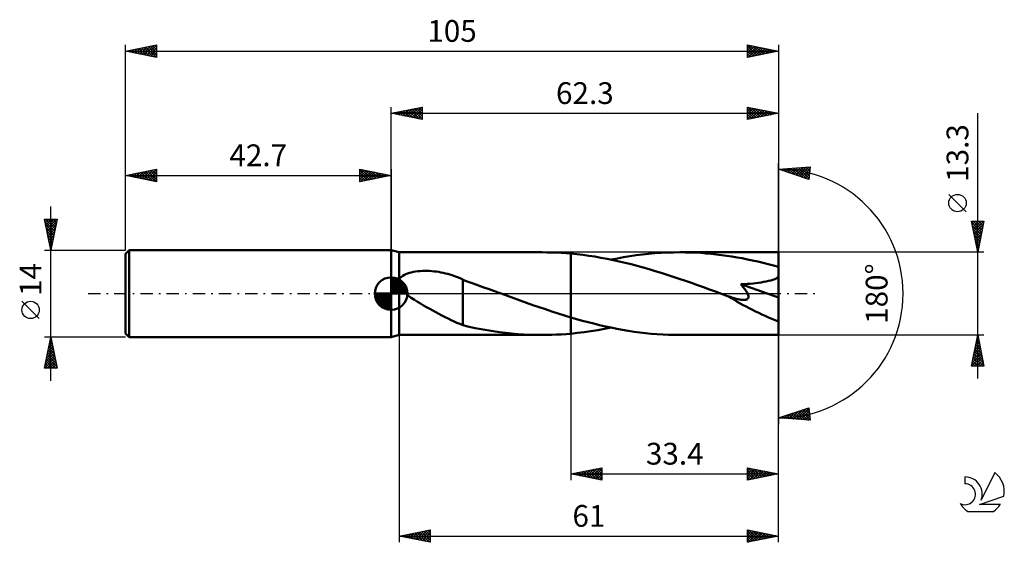
# Model space of a CAD drawing. Units: millimetres. Extents: x -17 to 141, y -40 to 44.
import ezdxf
from ezdxf.enums import TextEntityAlignment as Align

# ---------------------------------------------------------------- set-up
doc = ezdxf.new("R2010")
doc.units = ezdxf.units.MM
doc.header["$LTSCALE"] = 4.95
doc.linetypes.add('LONGDASH_DASH', pattern=[0.85, 0.4, -0.2, 0.05, -0.2])
for name, color, linetype in [('1', 4, 'CONTINUOUS'), ('2', 7, 'CONTINUOUS'), ('4', 2, 'LONGDASH_DASH'), ('CUT', 1, 'CONTINUOUS'), ('NOCUT', 7, 'CONTINUOUS'), ('SK1', 4, 'CONTINUOUS'), ('SK2', 7, 'CONTINUOUS'), ('SK4', 2, 'LONGDASH_DASH'), ('SK6', 5, 'CONTINUOUS')]:
    doc.layers.add(name, color=color, linetype=linetype)
doc.styles.get("Standard").update_dxf_attribs({"font": 'Monospac821 BT'})

msp = doc.modelspace()

# ---------------------------------------------------------------- linework, layer by layer
at = {"layer": '1', "color": 4, "linetype": 'CONTINUOUS', "lineweight": 50}
for p, q in [((44, 6.65), (42.7, 7)), ((42.7, -7), (42.7, 7)), ((44, 6.65), (66.99, 6.65)), ((44, 2.32), (44, 6.65)), ((67.76, 6.64), (66.99, 6.65)), ((68.52, 6.63), (67.76, 6.64)), ((69.29, 6.6), (68.52, 6.63)), ((70.06, 6.56), (69.29, 6.6)), ((70.83, 6.5), (70.06, 6.56)), ((71.6, 6.44), (70.83, 6.5)), ((72.57, 6.34), (71.6, 6.44)), ((71.6, 6.44), (71.6, 6.44)), ((71.6, 6.44), (71.6, 6.44)), ((71.6, 6.44), (71.6, 6.44)), ((71.6, 6.44), (71.6, 6.44)), ((71.6, -3.82), (71.6, 6.44)), ((71.6, -6.44), (71.6, 6.44)), ((73.54, 6.23), (72.57, 6.34)), ((83.09, 6.29), (84.1, 6.4)), ((84.1, 6.4), (85.11, 6.49)), ((85.11, 6.49), (86.11, 6.56)), ((86.11, 6.56), (87.12, 6.61)), ((87.12, 6.61), (88.13, 6.64)), ((88.13, 6.64), (89.13, 6.65)), ((89.97, 6.64), (89.13, 6.65)), ((105, 6.65), (89.13, 6.65)), ((90.8, 6.62), (89.97, 6.64)), ((91.64, 6.59), (90.8, 6.62)), ((92.47, 6.54), (91.64, 6.59)), ((93.3, 6.48), (92.47, 6.54)), ((94.14, 6.4), (93.3, 6.48)), ((94.97, 6.31), (94.14, 6.4)), ((105, -6.65), (105, 6.65)), ((74.51, 6.1), (73.54, 6.23)), ((75.47, 5.95), (74.51, 6.1)), ((76.44, 5.78), (75.47, 5.95)), ((77.41, 5.6), (76.44, 5.78)), ((78.38, 5.4), (77.41, 5.6)), ((78.06, 5.47), (79.07, 5.67)), ((79.35, 5.19), (78.38, 5.4)), ((79.07, 5.67), (80.07, 5.85)), ((80.31, 4.96), (79.35, 5.19)), ((80.07, 5.85), (81.08, 6.02)), ((81.28, 4.72), (80.31, 4.96)), ((81.08, 6.02), (82.09, 6.16)), ((82.09, 6.16), (83.09, 6.29)), ((95.81, 6.21), (94.97, 6.31)), ((96.64, 6.1), (95.81, 6.21)), ((97.48, 5.97), (96.64, 6.1)), ((98.32, 5.83), (97.48, 5.97)), ((99.15, 5.68), (98.32, 5.83)), ((99.99, 5.51), (99.15, 5.68)), ((100.82, 5.34), (99.99, 5.51)), ((101.66, 5.15), (100.82, 5.34)), ((102.49, 4.95), (101.66, 5.15)), ((103.33, 4.74), (102.49, 4.95)), ((45.08, 3.14), (45.35, 3.24)), ((45.35, 3.24), (45.64, 3.34)), ((45.64, 3.34), (45.95, 3.42)), ((45.95, 3.42), (46.28, 3.49)), ((46.28, 3.49), (46.63, 3.55)), ((46.63, 3.55), (46.99, 3.6)), ((46.99, 3.6), (47.36, 3.63)), ((47.36, 3.63), (47.74, 3.65)), ((47.74, 3.65), (48.12, 3.66)), ((48.49, 3.66), (48.12, 3.66)), ((48.87, 3.64), (48.49, 3.66)), ((49.24, 3.62), (48.87, 3.64)), ((49.61, 3.58), (49.24, 3.62)), ((49.98, 3.54), (49.61, 3.58)), ((50.35, 3.48), (49.98, 3.54)), ((50.72, 3.42), (50.35, 3.48)), ((51.09, 3.34), (50.72, 3.42)), ((51.45, 3.26), (51.09, 3.34)), ((51.81, 3.17), (51.45, 3.26)), ((52.17, 3.06), (51.81, 3.17)), ((82.25, 4.46), (81.28, 4.72)), ((83.22, 4.2), (82.25, 4.46)), ((84.19, 3.92), (83.22, 4.2)), ((85.16, 3.63), (84.19, 3.92)), ((86.13, 3.33), (85.16, 3.63)), ((87.1, 3.02), (86.13, 3.33)), ((104.16, 4.53), (103.33, 4.74)), ((105, 4.3), (104.16, 4.53)), ((43.69, 1.9), (43.7, 1.94)), ((43.69, 1.86), (43.69, 1.9)), ((43.69, 1.81), (43.69, 1.86)), ((43.69, 1.77), (43.69, 1.81)), ((43.69, 1.73), (43.69, 1.77)), ((43.7, 1.68), (43.69, 1.73)), ((43.7, 1.94), (43.71, 1.98)), ((43.71, 1.64), (43.7, 1.68)), ((43.71, 1.98), (43.73, 2.02)), ((43.73, 1.6), (43.71, 1.64)), ((43.73, 2.02), (43.75, 2.06)), ((43.75, 1.56), (43.73, 1.6)), ((43.75, 2.06), (43.77, 2.09)), ((43.77, 2.09), (43.79, 2.12)), ((43.79, 2.12), (43.81, 2.16)), ((43.81, 2.16), (43.84, 2.19)), ((43.84, 2.19), (43.87, 2.22)), ((43.87, 2.22), (43.9, 2.25)), ((43.9, 2.25), (43.93, 2.27)), ((43.93, 2.27), (43.97, 2.3)), ((43.97, 2.3), (44, 2.32)), ((44, 2.32), (44.16, 2.54)), ((44.16, 2.54), (44.36, 2.72)), ((44.36, 2.72), (44.58, 2.88)), ((44.58, 2.88), (44.83, 3.02)), ((44.83, 3.02), (45.08, 3.14)), ((52.52, 2.95), (52.17, 3.06)), ((52.87, 2.83), (52.52, 2.95)), ((53.22, 2.7), (52.87, 2.83)), ((53.56, 2.57), (53.22, 2.7)), ((53.9, 2.42), (53.56, 2.57)), ((54.24, 2.27), (53.9, 2.42)), ((54.24, 2.21), (54.24, 2.27)), ((55.07, 1.91), (54.24, 2.21)), ((54.24, 2.12), (54.24, 2.21)), ((54.24, 2), (54.24, 2.12)), ((54.24, 1.87), (54.24, 2)), ((54.24, 1.72), (54.24, 1.87)), ((54.24, 1.55), (54.24, 1.72)), ((55.9, 1.62), (55.07, 1.91)), ((56.75, 1.32), (55.9, 1.62)), ((88.07, 2.7), (87.1, 3.02)), ((89.03, 2.38), (88.07, 2.7)), ((90, 2.04), (89.03, 2.38)), ((90.97, 1.71), (90, 2.04)), ((91.94, 1.36), (90.97, 1.71)), ((99.93, 1.56), (100.41, 1.6)), ((100.41, 1.6), (100.88, 1.65)), ((100.88, 1.65), (101.33, 1.69)), ((101.33, 1.69), (101.76, 1.75)), ((101.76, 1.75), (102.17, 1.81)), ((102.17, 1.81), (102.58, 1.88)), ((102.58, 1.88), (102.97, 1.95)), ((102.97, 1.95), (103.36, 2.04)), ((103.36, 2.04), (103.72, 2.13)), ((103.72, 2.13), (104.06, 2.23)), ((104.06, 2.23), (104.39, 2.35)), ((104.39, 2.35), (104.71, 2.49)), ((104.71, 2.49), (105, 2.65)), ((43.76, 1.52), (43.75, 1.56)), ((43.78, 1.48), (43.76, 1.52)), ((43.81, 1.44), (43.78, 1.48)), ((43.83, 1.4), (43.81, 1.44)), ((43.86, 1.36), (43.83, 1.4)), ((43.88, 1.32), (43.86, 1.36)), ((43.91, 1.29), (43.88, 1.32)), ((43.94, 1.25), (43.91, 1.29)), ((43.97, 1.21), (43.94, 1.25)), ((44, 1.18), (43.97, 1.21)), ((44.11, 0.99), (44, 1.18)), ((44, -6.65), (44, 1.18)), ((44.24, 0.8), (44.11, 0.99)), ((44.38, 0.63), (44.24, 0.8)), ((44.53, 0.46), (44.38, 0.63)), ((44.69, 0.3), (44.53, 0.46)), ((44.85, 0.15), (44.69, 0.3)), ((45.03, 0), (44.85, 0.15)), ((45.48, -0.35), (45.03, 0)), ((54.24, 1.36), (54.24, 1.55)), ((54.24, 1.15), (54.24, 1.36)), ((54.24, 0.93), (54.24, 1.15)), ((54.24, 0.7), (54.24, 0.93)), ((54.24, 0.45), (54.24, 0.7)), ((54.24, 0.19), (54.24, 0.45)), ((54.24, -0.08), (54.24, 0.19)), ((57.62, 1.01), (56.75, 1.32)), ((58.48, 0.7), (57.62, 1.01)), ((59.35, 0.39), (58.48, 0.7)), ((59.52, 0.32), (59.35, 0.39)), ((59.7, 0.26), (59.52, 0.32)), ((59.88, 0.19), (59.7, 0.26)), ((60.05, 0.13), (59.88, 0.19)), ((60.23, 0.06), (60.05, 0.13)), ((60.41, 0), (60.23, 0.06)), ((61.43, -0.37), (60.41, 0)), ((92.91, 1.02), (91.94, 1.36)), ((93.88, 0.67), (92.91, 1.02)), ((94.85, 0.32), (93.88, 0.67)), ((95.81, -0.04), (94.85, 0.32)), ((98.93, 1.5), (99.44, 1.53)), ((99.04, 1.37), (98.93, 1.5)), ((105, -0.6), (98.93, 1.5)), ((99.15, 1.24), (99.04, 1.37)), ((99.26, 1.1), (99.15, 1.24)), ((99.37, 0.97), (99.26, 1.1)), ((99.47, 0.83), (99.37, 0.97)), ((99.44, 1.53), (99.93, 1.56)), ((99.57, 0.7), (99.47, 0.83)), ((99.67, 0.56), (99.57, 0.7)), ((99.76, 0.43), (99.67, 0.56)), ((99.84, 0.3), (99.76, 0.43)), ((99.92, 0.16), (99.84, 0.3)), ((99.99, 0.03), (99.92, 0.16)), ((100.05, -0.1), (99.99, 0.03)), ((45.95, -0.69), (45.48, -0.35)), ((46.44, -1.01), (45.95, -0.69)), ((46.93, -1.32), (46.44, -1.01)), ((47.42, -1.61), (46.93, -1.32)), ((54.24, -0.35), (54.24, -0.08)), ((54.24, -0.64), (54.24, -0.35)), ((54.24, -0.94), (54.24, -0.64)), ((54.24, -1.23), (54.24, -0.94)), ((54.24, -1.54), (54.24, -1.23)), ((54.24, -1.84), (54.24, -1.54)), ((62.44, -0.74), (61.43, -0.37)), ((63.46, -1.1), (62.44, -0.74)), ((64.48, -1.47), (63.46, -1.1)), ((65.49, -1.83), (64.48, -1.47)), ((96.78, -0.39), (95.81, -0.04)), ((96.82, -0.4), (96.78, -0.39)), ((96.86, -0.42), (96.82, -0.4)), ((96.9, -0.43), (96.86, -0.42)), ((96.93, -0.44), (96.9, -0.43)), ((96.97, -0.46), (96.93, -0.44)), ((97.01, -0.47), (96.97, -0.46)), ((97.19, -0.54), (97.01, -0.47)), ((97.36, -0.59), (97.19, -0.54)), ((97.53, -0.65), (97.36, -0.59)), ((97.7, -0.7), (97.53, -0.65)), ((97.86, -0.75), (97.7, -0.7)), ((98.02, -0.79), (97.86, -0.75)), ((98.18, -0.84), (98.02, -0.79)), ((98.33, -0.88), (98.18, -0.84)), ((98.49, -0.91), (98.33, -0.88)), ((98.65, -0.94), (98.49, -0.91)), ((98.81, -0.97), (98.65, -0.94)), ((98.97, -0.99), (98.81, -0.97)), ((99.12, -1.01), (98.97, -0.99)), ((99.26, -1.02), (99.12, -1.01)), ((99.4, -1.02), (99.26, -1.02)), ((99.4, -1.02), (99.54, -1.02)), ((99.54, -1.02), (99.67, -1)), ((99.67, -1), (99.79, -0.97)), ((99.79, -0.97), (99.9, -0.93)), ((99.9, -0.93), (99.99, -0.87)), ((99.99, -0.87), (100.07, -0.8)), ((100.1, -0.24), (100.05, -0.1)), ((100.07, -0.8), (100.12, -0.71)), ((100.13, -0.36), (100.1, -0.24)), ((100.12, -0.71), (100.14, -0.6)), ((100.15, -0.49), (100.13, -0.36)), ((100.14, -0.6), (100.15, -0.49)), ((47.92, -1.9), (47.42, -1.61)), ((48.41, -2.18), (47.92, -1.9)), ((48.91, -2.45), (48.41, -2.18)), ((49.4, -2.72), (48.91, -2.45)), ((49.9, -2.99), (49.4, -2.72)), ((50.39, -3.26), (49.9, -2.99)), ((54.24, -2.15), (54.24, -1.84)), ((54.24, -2.15), (54.24, -2.14)), ((54.24, -2.14), (54.24, -2.14)), ((54.24, -2.14), (54.24, -2.14)), ((54.24, -5.09), (54.24, -2.14)), ((54.24, -2.15), (54.24, -2.15)), ((54.24, -2.15), (54.24, -2.15)), ((54.24, -2.15), (54.24, -2.15)), ((66.51, -2.18), (65.49, -1.83)), ((67.53, -2.52), (66.51, -2.18)), ((68.55, -2.86), (67.53, -2.52)), ((69.56, -3.19), (68.55, -2.86)), ((50.88, -3.52), (50.39, -3.26)), ((51.37, -3.77), (50.88, -3.52)), ((51.86, -4.01), (51.37, -3.77)), ((52.34, -4.25), (51.86, -4.01)), ((52.82, -4.47), (52.34, -4.25)), ((53.29, -4.68), (52.82, -4.47)), ((53.76, -4.88), (53.29, -4.68)), ((70.58, -3.51), (69.56, -3.19)), ((71.6, -3.82), (70.58, -3.51)), ((71.6, -3.82), (71.6, -3.82)), ((71.6, -3.82), (71.6, -3.82)), ((71.6, -3.82), (71.6, -3.82)), ((71.6, -3.82), (71.6, -3.82)), ((71.6, -3.82), (71.6, -3.82)), ((72.52, -4.09), (71.6, -3.82)), ((73.45, -4.35), (72.52, -4.09)), ((74.37, -4.6), (73.45, -4.35)), ((75.29, -4.83), (74.37, -4.6)), ((54.24, -5.06), (53.76, -4.88)), ((55.23, -5.32), (54.24, -5.09)), ((56.21, -5.53), (55.23, -5.32)), ((57.19, -5.72), (56.21, -5.53)), ((58.16, -5.89), (57.19, -5.72)), ((59.13, -6.04), (58.16, -5.89)), ((60.11, -6.18), (59.13, -6.04)), ((61.08, -6.31), (60.11, -6.18)), ((62.07, -6.41), (61.08, -6.31)), ((72.68, -6.33), (73.75, -6.2)), ((73.75, -6.2), (74.83, -6.05)), ((74.83, -6.05), (75.91, -5.88)), ((76.21, -5.06), (75.29, -4.83)), ((75.91, -5.88), (76.98, -5.68)), ((77.14, -5.27), (76.21, -5.06)), ((76.98, -5.68), (78.06, -5.47)), ((78.06, -5.47), (77.14, -5.27)), ((78.98, -5.65), (78.06, -5.47)), ((79.91, -5.82), (78.98, -5.65)), ((80.83, -5.98), (79.91, -5.82)), ((81.75, -6.12), (80.83, -5.98)), ((82.67, -6.24), (81.75, -6.12)), ((83.6, -6.35), (82.67, -6.24)), ((42.7, -7), (44, -6.65)), ((44, -6.65), (66.99, -6.65)), ((63.05, -6.5), (62.07, -6.41)), ((64.04, -6.56), (63.05, -6.5)), ((65.02, -6.61), (64.04, -6.56)), ((66, -6.64), (65.02, -6.61)), ((66.99, -6.65), (66, -6.64)), ((66.99, -6.65), (67.76, -6.64)), ((67.76, -6.64), (68.52, -6.63)), ((68.52, -6.63), (69.29, -6.6)), ((69.29, -6.6), (70.06, -6.56)), ((70.06, -6.56), (70.83, -6.5)), ((70.83, -6.5), (71.6, -6.44)), ((71.6, -6.44), (72.68, -6.33)), ((71.6, -6.44), (71.6, -6.44)), ((71.6, -6.44), (71.6, -6.44)), ((71.6, -6.44), (71.6, -6.44)), ((71.6, -6.44), (71.6, -6.44)), ((84.52, -6.44), (83.6, -6.35)), ((85.44, -6.52), (84.52, -6.44)), ((86.36, -6.57), (85.44, -6.52)), ((87.29, -6.62), (86.36, -6.57)), ((88.21, -6.64), (87.29, -6.62)), ((89.13, -6.65), (88.21, -6.64)), ((89.13, -6.65), (105, -6.65))]:
    msp.add_line(p, q, dxfattribs=at)
msp.add_ellipse((105, 0), major_axis=(-12.84, 5.45), ratio=0.297144, start_param=1.030729, end_param=1.696219, dxfattribs=at)
at = {"layer": '2', "color": 7, "linetype": 'CONTINUOUS', "lineweight": 25}
for p, q in [((42.7, 7), (42.7, 30)), ((42.7, 29), (47.7, 30)), ((42.7, 29), (105, 29)), ((47.7, 28), (42.7, 29)), ((42.83, 28.97), (42.89, 29.04)), ((42.93, 29.05), (43.04, 28.93)), ((43.18, 28.9), (43.42, 29.14)), ((43.28, 29.12), (43.57, 28.83)), ((43.53, 28.83), (43.95, 29.25)), ((43.64, 29.19), (44.1, 28.72)), ((43.89, 28.76), (44.48, 29.36)), ((43.99, 29.26), (44.63, 28.61)), ((44.24, 28.69), (45.01, 29.46)), ((44.34, 29.33), (45.16, 28.51)), ((44.59, 28.62), (45.54, 29.57)), ((44.7, 29.4), (45.69, 28.4)), ((44.95, 28.55), (46.07, 29.67)), ((45.05, 29.47), (46.22, 28.3)), ((45.3, 28.48), (46.6, 29.78)), ((45.4, 29.54), (46.76, 28.19)), ((45.65, 28.41), (47.13, 29.89)), ((45.76, 29.61), (47.29, 28.08)), ((46.01, 28.34), (47.66, 29.99)), ((46.11, 29.68), (47.7, 28.09)), ((46.36, 28.27), (47.7, 29.61)), ((46.46, 29.75), (47.7, 28.52)), ((46.71, 28.2), (47.7, 29.18)), ((46.82, 29.82), (47.7, 28.94)), ((47.07, 28.13), (47.7, 28.76)), ((47.17, 29.89), (47.7, 29.37)), ((47.52, 29.96), (47.7, 29.79)), ((47.7, 30), (47.7, 28)), ((100, 28), (100, 30)), ((100, 30), (105, 29)), ((100, 29.75), (100.21, 29.96)), ((100, 29.32), (100.56, 29.89)), ((100, 28.9), (100.92, 29.82)), ((100, 28.48), (101.27, 29.75)), ((100, 28.05), (101.62, 29.68)), ((100, 29.67), (101.4, 28.28)), ((100, 29.25), (101.04, 28.21)), ((105, 29), (100, 28)), ((100, 28.83), (100.69, 28.14)), ((100.12, 29.98), (101.75, 28.35)), ((100.47, 28.09), (101.98, 29.6)), ((100.65, 29.87), (102.1, 28.42)), ((101, 28.2), (102.33, 29.53)), ((101.18, 29.76), (102.46, 28.49)), ((101.53, 28.31), (102.68, 29.46)), ((101.71, 29.66), (102.81, 28.56)), ((102.06, 28.41), (103.04, 29.39)), ((102.24, 29.55), (103.16, 28.63)), ((102.59, 28.52), (103.39, 29.32)), ((102.77, 29.45), (103.52, 28.7)), ((103.12, 28.62), (103.74, 29.25)), ((103.3, 29.34), (103.87, 28.77)), ((103.65, 28.73), (104.1, 29.18)), ((103.84, 29.23), (104.22, 28.84)), ((104.18, 28.84), (104.45, 29.11)), ((104.37, 29.13), (104.58, 28.92)), ((104.71, 28.94), (104.81, 29.04)), ((104.9, 29.02), (104.93, 28.99)), ((105, 30), (105, 0)), ((137, -13.65), (137, 29.05)), ((47.42, 28.06), (47.7, 28.33)), ((100, 28.4), (100.33, 28.07)), ((105, 0), (105, 21)), ((105, 20), (110.09, 20.37)), ((109.84, 18.38), (105, 20)), ((105.01, 20), (105.01, 20)), ((105.21, 19.93), (105.3, 20.02)), ((105.4, 20.03), (105.65, 19.78)), ((105.53, 19.82), (105.76, 20.05)), ((105.8, 20.06), (106.29, 19.57)), ((105.84, 19.72), (106.21, 20.09)), ((106.16, 19.61), (106.67, 20.12)), ((106.19, 20.09), (106.92, 19.36)), ((106.48, 19.51), (107.13, 20.15)), ((106.59, 20.11), (107.56, 19.14)), ((106.8, 19.4), (107.58, 20.19)), ((106.99, 20.14), (108.2, 18.93)), ((107.12, 19.29), (108.04, 20.22)), ((107.38, 20.17), (108.84, 18.72)), ((107.43, 19.19), (108.5, 20.25)), ((107.75, 19.08), (108.96, 20.29)), ((107.78, 20.2), (109.47, 18.5)), ((108.07, 18.97), (109.41, 20.32)), ((108.17, 20.23), (109.86, 18.55)), ((108.39, 18.87), (109.87, 20.35)), ((108.57, 20.26), (109.9, 18.92)), ((108.7, 18.76), (110.05, 20.11)), ((108.96, 20.29), (109.95, 19.3)), ((109.02, 18.65), (109.99, 19.62)), ((109.34, 18.55), (109.93, 19.14)), ((109.36, 20.31), (110, 19.68)), ((109.76, 20.34), (110.05, 20.05)), ((110.09, 20.37), (109.84, 18.38)), ((109.66, 18.44), (109.87, 18.65)), ((135.15, 13.18), (132.35, 15.97)), ((137, 6.65), (136, 11.65)), ((136, 11.65), (138, 11.65)), ((136.04, 11.45), (137.64, 9.85)), ((136.05, 11.4), (136.3, 11.65)), ((136.12, 11.05), (136.72, 11.65)), ((136.19, 10.7), (137.14, 11.65)), ((136.26, 10.34), (137.57, 11.65)), ((136.27, 11.65), (137.71, 10.21)), ((136.33, 9.99), (137.99, 11.65)), ((136.4, 9.64), (137.9, 11.13)), ((136.69, 11.65), (137.78, 10.56)), ((138, 11.65), (137, 6.65)), ((137.12, 11.65), (137.85, 10.91)), ((137.54, 11.65), (137.92, 11.27)), ((137.96, 11.65), (137.99, 11.62)), ((136.15, 10.92), (137.57, 9.5)), ((136.25, 10.39), (137.5, 9.15)), ((136.36, 9.86), (137.43, 8.79)), ((136.47, 9.28), (137.79, 10.6)), ((136.54, 8.93), (137.68, 10.07)), ((136.61, 8.58), (137.58, 9.54)), ((136.46, 9.33), (137.36, 8.44)), ((136.57, 8.8), (137.29, 8.08)), ((136.68, 8.27), (137.22, 7.73)), ((136.69, 8.22), (137.47, 9.01)), ((136.76, 7.87), (137.37, 8.48)), ((136.83, 7.51), (137.26, 7.95)), ((138, 6.65), (105, 6.65)), ((136.78, 7.74), (137.15, 7.38)), ((136.89, 7.21), (137.07, 7.02)), ((136.9, 7.16), (137.15, 7.42)), ((136.97, 6.81), (137.05, 6.89)), ((136.99, 6.68), (137, 6.67)), ((105, -30), (105, 0)), ((105, -40), (105, 0)), ((105, 0), (105, -21)), ((44, -6.65), (44, -40)), ((71.6, -6.65), (71.6, -30)), ((105, -6.65), (138, -6.65)), ((136, -11.65), (137, -6.65)), ((136.63, -8.49), (137.25, -7.88)), ((136.74, -7.96), (137.17, -7.52)), ((136.82, -7.57), (137.28, -8.03)), ((136.84, -7.43), (137.1, -7.17)), ((136.89, -7.21), (137.17, -7.49)), ((136.95, -6.9), (137.03, -6.82)), ((136.96, -6.86), (137.06, -6.96)), ((137, -6.65), (138, -11.65)), ((136.21, -10.61), (137.53, -9.29)), ((136.31, -10.08), (137.46, -8.94)), ((136.42, -9.55), (137.39, -8.58)), ((136.46, -9.33), (137.81, -10.68)), ((136.53, -9.02), (137.32, -8.23)), ((136.53, -8.98), (137.7, -10.15)), ((136.6, -8.63), (137.59, -9.62)), ((136.68, -8.27), (137.49, -9.09)), ((136.75, -7.92), (137.38, -8.56)), ((136.02, -11.65), (137.67, -10)), ((136.1, -11.14), (137.6, -9.65)), ((136.18, -10.75), (137.08, -11.65)), ((136.25, -10.4), (137.51, -11.65)), ((136.32, -10.04), (137.93, -11.65)), ((136.39, -9.69), (137.91, -11.21)), ((136.44, -11.65), (137.74, -10.35)), ((136.87, -11.65), (137.81, -10.71)), ((137.29, -11.65), (137.88, -11.06)), ((138, -11.65), (136, -11.65)), ((136.04, -11.46), (136.23, -11.65)), ((136.11, -11.1), (136.66, -11.65)), ((137.72, -11.65), (137.95, -11.41)), ((105, -20), (109.84, -18.38)), ((106.99, -20.14), (108.21, -18.93)), ((107.39, -20.17), (108.85, -18.71)), ((107.79, -20.2), (109.49, -18.5)), ((108.18, -20.23), (109.86, -18.55)), ((108.27, -18.91), (109.71, -20.34)), ((108.58, -20.26), (109.9, -18.93)), ((108.59, -18.8), (110.08, -20.28)), ((108.91, -18.69), (110.01, -19.8)), ((109.23, -18.59), (109.95, -19.31)), ((109.55, -18.48), (109.89, -18.83)), ((109.84, -18.38), (110.09, -20.37)), ((110.09, -20.37), (105, -20)), ((105.02, -20), (105.03, -19.99)), ((105.09, -19.97), (105.14, -20.01)), ((105.41, -20.03), (105.66, -19.78)), ((105.41, -19.86), (105.59, -20.04)), ((105.73, -19.76), (106.05, -20.08)), ((105.81, -20.06), (106.3, -19.56)), ((106.05, -19.65), (106.51, -20.11)), ((106.2, -20.09), (106.94, -19.35)), ((106.37, -19.54), (106.97, -20.14)), ((106.6, -20.12), (107.58, -19.14)), ((106.68, -19.44), (107.42, -20.17)), ((107, -19.33), (107.88, -20.21)), ((107.32, -19.22), (108.34, -20.24)), ((107.64, -19.12), (108.79, -20.27)), ((107.96, -19.01), (109.25, -20.31)), ((108.97, -20.29), (109.95, -19.31)), ((109.37, -20.32), (110, -19.68)), ((109.76, -20.34), (110.05, -20.06)), ((71.6, -29), (76.6, -28)), ((73.37, -29.35), (74.25, -28.47)), ((73.72, -29.42), (74.78, -28.36)), ((74.08, -29.5), (75.31, -28.26)), ((74.36, -28.45), (75.74, -29.83)), ((74.43, -29.57), (75.84, -28.15)), ((74.71, -28.38), (76.27, -29.93)), ((74.78, -29.64), (76.37, -28.05)), ((75.07, -28.31), (76.6, -29.84)), ((75.14, -29.71), (76.6, -28.24)), ((75.42, -28.24), (76.6, -29.42)), ((75.77, -28.17), (76.6, -28.99)), ((76.13, -28.09), (76.6, -28.57)), ((76.48, -28.02), (76.6, -28.14)), ((76.6, -28), (76.6, -30)), ((100, -30), (100, -28)), ((100, -28), (105, -29)), ((100, -28.13), (100.11, -28.02)), ((100, -28.03), (101.65, -29.67)), ((100, -28.55), (100.46, -28.09)), ((100, -28.98), (100.81, -28.16)), ((100, -29.4), (101.17, -28.23)), ((100, -29.82), (101.52, -28.3)), ((100, -28.45), (101.29, -29.74)), ((100.31, -29.94), (101.87, -28.37)), ((100.5, -28.1), (102, -29.6)), ((100.84, -29.83), (102.23, -28.45)), ((101.03, -28.21), (102.35, -29.53)), ((101.56, -28.31), (102.71, -29.46)), ((102.09, -28.42), (103.06, -29.39)), ((71.6, -29), (105, -29)), ((76.6, -30), (71.6, -29)), ((71.6, -29), (71.6, -29)), ((71.88, -28.94), (72.03, -29.09)), ((71.95, -29.07), (72.13, -28.89)), ((72.24, -28.87), (72.56, -29.19)), ((72.31, -29.14), (72.66, -28.79)), ((72.59, -28.8), (73.09, -29.3)), ((72.66, -29.21), (73.19, -28.68)), ((72.94, -28.73), (73.62, -29.4)), ((73.02, -29.28), (73.72, -28.58)), ((73.3, -28.66), (74.15, -29.51)), ((73.65, -28.59), (74.68, -29.62)), ((74.01, -28.52), (75.21, -29.72)), ((75.49, -29.78), (76.6, -28.67)), ((75.84, -29.85), (76.6, -29.09)), ((76.2, -29.92), (76.6, -29.52)), ((76.55, -29.99), (76.6, -29.94)), ((100, -28.87), (100.94, -29.81)), ((105, -29), (100, -30)), ((100, -29.3), (100.58, -29.88)), ((100, -29.72), (100.23, -29.95)), ((101.37, -29.73), (102.58, -28.52)), ((101.9, -29.62), (102.93, -28.59)), ((102.43, -29.51), (103.29, -28.66)), ((102.62, -28.52), (103.41, -29.32)), ((102.96, -29.41), (103.64, -28.73)), ((103.15, -28.63), (103.77, -29.25)), ((103.49, -29.3), (103.99, -28.8)), ((103.68, -28.74), (104.12, -29.18)), ((104.02, -29.2), (104.35, -28.87)), ((104.21, -28.84), (104.47, -29.11)), ((104.55, -29.09), (104.7, -28.94)), ((104.74, -28.95), (104.83, -29.03)), ((44, -39), (49, -38)), ((44, -39), (105, -39)), ((49, -40), (44, -39)), ((44.06, -38.99), (44.1, -39.02)), ((44.18, -39.04), (44.28, -38.94)), ((44.42, -38.92), (44.63, -39.13)), ((44.54, -39.11), (44.81, -38.84)), ((44.77, -38.85), (45.16, -39.23)), ((44.89, -39.18), (45.34, -38.73)), ((45.12, -38.78), (45.69, -39.34)), ((45.24, -39.25), (45.87, -38.63)), ((45.48, -38.7), (46.22, -39.44)), ((45.6, -39.32), (46.4, -38.52)), ((45.83, -38.63), (46.75, -39.55)), ((45.95, -39.39), (46.93, -38.41)), ((46.18, -38.56), (47.28, -39.66)), ((46.3, -39.46), (47.46, -38.31)), ((46.54, -38.49), (47.81, -39.76)), ((46.66, -39.53), (47.99, -38.2)), ((46.89, -38.42), (48.34, -39.87)), ((47.01, -39.6), (48.52, -38.1)), ((47.25, -38.35), (48.87, -39.97)), ((47.37, -39.67), (49, -38.04)), ((47.6, -38.28), (49, -39.68)), ((47.72, -39.74), (49, -38.46)), ((47.95, -38.21), (49, -39.26)), ((48.07, -39.81), (49, -38.89)), ((48.31, -38.14), (49, -38.83)), ((48.43, -39.89), (49, -39.31)), ((48.66, -38.07), (49, -38.41)), ((49, -38), (49, -40)), ((100, -40), (100, -38)), ((100, -38), (105, -39)), ((100, -38.37), (100.31, -38.06)), ((100, -38.79), (100.66, -38.13)), ((100, -39.22), (101.01, -38.2)), ((100, -38.21), (101.49, -39.7)), ((100, -39.64), (101.37, -38.27)), ((100, -38.63), (101.14, -39.77)), ((105, -39), (100, -40)), ((100, -39.06), (100.79, -39.84)), ((100, -39.48), (100.43, -39.91)), ((100.08, -39.98), (101.72, -38.34)), ((100.27, -38.05), (101.85, -39.63)), ((100.61, -39.88), (102.08, -38.42)), ((100.8, -38.16), (102.2, -39.56)), ((101.14, -39.77), (102.43, -38.49)), ((101.33, -38.27), (102.55, -39.49)), ((101.67, -39.67), (102.78, -38.56)), ((101.86, -38.37), (102.91, -39.42)), ((102.2, -39.56), (103.14, -38.63)), ((102.39, -38.48), (103.26, -39.35)), ((102.73, -39.45), (103.49, -38.7)), ((102.92, -38.58), (103.61, -39.28)), ((103.26, -39.35), (103.84, -38.77)), ((103.45, -38.69), (103.97, -39.21)), ((103.79, -39.24), (104.2, -38.84)), ((103.98, -38.8), (104.32, -39.14)), ((104.32, -39.14), (104.55, -38.91)), ((104.51, -38.9), (104.68, -39.06)), ((104.86, -39.03), (104.9, -38.98)), ((48.78, -39.96), (49, -39.74)), ((100, -39.91), (100.08, -39.98))]:
    msp.add_line(p, q, dxfattribs=at)
msp.add_circle((133.75, 14.57), 1.4, dxfattribs=at)
msp.add_arc((105, 0), 20, 270, 90, dxfattribs=at)
at = {"layer": '4', "color": 2, "linetype": 'LONGDASH_DASH', "lineweight": 25}
msp.add_line((42.7, 0), (105, 0), dxfattribs=at)
at = {"layer": 'CUT', "color": 1, "linetype": 'CONTINUOUS', "lineweight": 25}
for p, q in [((105, 6.65), (71.6, 6.65)), ((71.6, 6.65), (71.6, 0)), ((105, 0), (105, 6.65)), ((71.6, 0), (105, 0))]:
    msp.add_line(p, q, dxfattribs=at)
at = {"layer": 'NOCUT', "color": 7, "linetype": 'CONTINUOUS', "lineweight": 25}
for p, q in [((44, 6.65), (42.7, 7)), ((42.7, 7), (42.7, 0)), ((71.6, 6.65), (44, 6.65)), ((71.6, 0), (71.6, 6.65)), ((71.6, 6.65), (71.6, 6.65)), ((71.6, 6.65), (71.6, 0)), ((71.6, 6.65), (71.6, 0)), ((42.7, 0), (71.6, 0))]:
    msp.add_line(p, q, dxfattribs=at)
at = {"layer": 'SK1', "color": 4, "linetype": 'CONTINUOUS', "lineweight": 50}
for p, q in [((0.6, 7), (0, 6.4)), ((0, 6.4), (0, -6.4)), ((42.7, 7), (0.6, 7)), ((0.6, 7), (0.6, -7)), ((42.7, 0), (42.7, 2.62)), ((42.7, 2.56), (42.77, 2.62)), ((42.7, 2.19), (43.11, 2.59)), ((42.7, 2.56), (45.26, 0)), ((42.7, 1.81), (43.41, 2.53)), ((42.7, 1.44), (43.69, 2.43)), ((42.7, 1.07), (43.94, 2.31)), ((42.7, 2.19), (44.89, 0)), ((42.7, 0.7), (44.17, 2.17)), ((42.7, 0.33), (44.38, 2.01)), ((42.7, 1.81), (44.51, 0)), ((42.74, 0), (44.58, 1.83)), ((43.02, 2.6), (45.3, 0.32)), ((43.11, 0), (44.75, 1.64)), ((43.5, 2.5), (45.2, 0.8)), ((44.26, 2.11), (44.81, 1.56)), ((42.7, 0), (40.08, 0)), ((40.08, -0.07), (40.14, 0)), ((40.11, -0.41), (40.51, 0)), ((40.17, -0.71), (40.89, 0)), ((40.27, -0.99), (41.26, 0)), ((40.39, -1.24), (41.63, 0)), ((40.43, 0), (42.7, -2.27)), ((40.53, -1.47), (42, 0)), ((40.69, -1.68), (42.37, 0)), ((40.8, 0), (42.7, -1.9)), ((41.17, 0), (42.7, -1.53)), ((41.54, 0), (42.7, -1.16)), ((41.92, 0), (42.7, -0.78)), ((42.29, 0), (42.7, -0.41)), ((42.66, 0), (42.7, -0.04)), ((42.7, 1.44), (44.14, 0)), ((42.7, 1.07), (43.77, 0)), ((42.7, 0.7), (43.4, 0)), ((42.7, 0.33), (43.03, 0)), ((42.7, 0), (45.33, 0)), ((42.7, -2.62), (42.7, 0)), ((43.48, 0), (44.91, 1.42)), ((43.86, 0), (45.04, 1.19)), ((44.23, 0), (45.15, 0.93)), ((44.6, 0), (45.24, 0.65)), ((44.97, 0), (45.3, 0.33)), ((40.08, -0.02), (42.68, -2.62)), ((40.11, -0.42), (42.28, -2.59)), ((40.25, -0.93), (41.77, -2.45)), ((40.87, -1.88), (42.7, -0.04)), ((41.06, -2.05), (42.7, -0.41)), ((41.28, -2.21), (42.7, -0.78)), ((41.51, -2.34), (42.7, -1.16)), ((41.77, -2.45), (42.7, -1.53)), ((42.05, -2.54), (42.7, -1.9)), ((42.37, -2.6), (42.7, -2.27)), ((0, -6.4), (0.6, -7)), ((0.6, -7), (42.7, -7))]:
    msp.add_line(p, q, dxfattribs=at)
for start, end in [(90, 180), (0, 90), (180, 270), (270, 0)]:
    msp.add_arc((42.7, 0), 2.62, start, end, dxfattribs=at)
at = {"layer": 'SK2', "color": 7, "linetype": 'CONTINUOUS', "lineweight": 25}
for p, q in [((0, 14), (0, 40)), ((0, 39), (5, 40)), ((1.97, 38.61), (2.95, 39.59)), ((2.32, 38.54), (3.48, 39.7)), ((2.68, 38.46), (4.01, 39.8)), ((2.94, 39.59), (4.41, 38.12)), ((3.03, 38.39), (4.54, 39.91)), ((3.29, 39.66), (4.94, 38.01)), ((3.38, 38.32), (5, 39.94)), ((3.65, 39.73), (5, 38.38)), ((4, 39.8), (5, 38.8)), ((4.36, 39.87), (5, 39.23)), ((4.71, 39.94), (5, 39.65)), ((5, 40), (5, 38)), ((100, 38), (100, 40)), ((100, 40), (105, 39)), ((100, 39.99), (100.01, 40)), ((100, 39.57), (100.36, 39.93)), ((100, 39.14), (100.71, 39.86)), ((100, 39.86), (101.55, 38.31)), ((100, 38.72), (101.07, 39.79)), ((100, 38.29), (101.42, 39.72)), ((100.16, 38.03), (101.78, 39.64)), ((100.35, 39.93), (101.9, 38.38)), ((100.69, 38.14), (102.13, 39.57)), ((100.88, 39.82), (102.25, 38.45)), ((101.41, 39.72), (102.61, 38.52)), ((101.94, 39.61), (102.96, 38.59)), ((105, 40), (105, 0)), ((0, 39), (105, 39)), ((5, 38), (0, 39)), ((0.11, 39.02), (0.17, 38.97)), ((0.2, 38.96), (0.3, 39.06)), ((0.47, 39.09), (0.7, 38.86)), ((0.55, 38.89), (0.83, 39.17)), ((0.82, 39.16), (1.23, 38.75)), ((0.91, 38.82), (1.36, 39.27)), ((1.17, 39.23), (1.76, 38.65)), ((1.26, 38.75), (1.89, 39.38)), ((1.53, 39.31), (2.29, 38.54)), ((1.62, 38.68), (2.42, 39.48)), ((1.88, 39.38), (2.82, 38.44)), ((2.23, 39.45), (3.35, 38.33)), ((2.59, 39.52), (3.88, 38.22)), ((3.74, 38.25), (5, 39.52)), ((4.09, 38.18), (5, 39.09)), ((4.44, 38.11), (5, 38.67)), ((4.8, 38.04), (5, 38.24)), ((100, 39.43), (101.19, 38.24)), ((100, 39.01), (100.84, 38.17)), ((105, 39), (100, 38)), ((100, 38.58), (100.49, 38.1)), ((100, 38.16), (100.13, 38.03)), ((101.22, 38.24), (102.48, 39.5)), ((101.75, 38.35), (102.84, 39.43)), ((102.28, 38.46), (103.19, 39.36)), ((102.47, 39.51), (103.31, 38.66)), ((102.81, 38.56), (103.54, 39.29)), ((103, 39.4), (103.67, 38.73)), ((103.34, 38.67), (103.9, 39.22)), ((103.53, 39.29), (104.02, 38.8)), ((103.88, 38.78), (104.25, 39.15)), ((104.06, 39.19), (104.38, 38.88)), ((104.41, 38.88), (104.6, 39.08)), ((104.59, 39.08), (104.73, 38.95)), ((104.94, 38.99), (104.96, 39.01)), ((0, 7), (0, 20)), ((0, 19), (5, 20)), ((0, 19), (42.7, 19)), ((5, 18), (0, 19)), ((0.06, 19.01), (0.09, 18.98)), ((0.15, 18.97), (0.23, 19.05)), ((0.42, 19.08), (0.62, 18.88)), ((0.5, 18.9), (0.76, 19.15)), ((0.77, 19.15), (1.16, 18.77)), ((0.86, 18.83), (1.29, 19.26)), ((1.12, 19.22), (1.69, 18.66)), ((1.21, 18.76), (1.82, 19.36)), ((1.48, 19.3), (2.22, 18.56)), ((1.57, 18.69), (2.35, 19.47)), ((1.83, 19.37), (2.75, 18.45)), ((1.92, 18.62), (2.88, 19.58)), ((2.18, 19.44), (3.28, 18.34)), ((2.27, 18.55), (3.41, 19.68)), ((2.54, 19.51), (3.81, 18.24)), ((2.63, 18.47), (3.94, 19.79)), ((2.89, 19.58), (4.34, 18.13)), ((2.98, 18.4), (4.47, 19.89)), ((3.24, 19.65), (4.87, 18.03)), ((3.33, 18.33), (5, 20)), ((3.6, 19.72), (5, 18.32)), ((3.69, 18.26), (5, 19.58)), ((3.95, 19.79), (5, 18.74)), ((4.04, 18.19), (5, 19.15)), ((4.31, 19.86), (5, 19.17)), ((4.66, 19.93), (5, 19.59)), ((5, 20), (5, 18)), ((37.7, 18), (37.7, 20)), ((37.7, 20), (42.7, 19)), ((37.7, 19.61), (38.03, 19.93)), ((37.7, 19.18), (38.38, 19.86)), ((37.7, 19.85), (39.24, 18.31)), ((37.7, 18.76), (38.73, 19.79)), ((37.7, 18.33), (39.09, 19.72)), ((37.7, 19.42), (38.89, 18.24)), ((42.7, 19), (37.7, 18)), ((37.7, 19), (38.53, 18.17)), ((37.81, 18.02), (39.44, 19.65)), ((38.04, 19.93), (39.59, 18.38)), ((38.34, 18.13), (39.8, 19.58)), ((38.57, 19.83), (39.95, 18.45)), ((38.87, 18.23), (40.15, 19.51)), ((39.1, 19.72), (40.3, 18.52)), ((39.4, 18.34), (40.5, 19.44)), ((39.63, 19.61), (40.66, 18.59)), ((39.93, 18.45), (40.86, 19.37)), ((40.16, 19.51), (41.01, 18.66)), ((40.46, 18.55), (41.21, 19.3)), ((40.69, 19.4), (41.36, 18.73)), ((40.99, 18.66), (41.56, 19.23)), ((41.22, 19.3), (41.72, 18.8)), ((41.52, 18.76), (41.92, 19.16)), ((41.75, 19.19), (42.07, 18.87)), ((42.05, 18.87), (42.27, 19.09)), ((42.28, 19.08), (42.42, 18.94)), ((42.59, 18.98), (42.62, 19.02)), ((42.7, 20), (42.7, 7)), ((4.39, 18.12), (5, 18.73)), ((4.75, 18.05), (5, 18.3)), ((37.7, 18.58), (38.18, 18.1)), ((37.7, 18.15), (37.83, 18.03)), ((-12, -14), (-12, 14)), ((-12, 7), (-13, 12)), ((-13, 12), (-11, 12)), ((-12.96, 11.8), (-12.76, 12)), ((-12.92, 12), (-11.32, 10.4)), ((-12.91, 11.57), (-11.39, 10.04)), ((-12.89, 11.44), (-12.33, 12)), ((-12.82, 11.09), (-11.91, 12)), ((-12.75, 10.74), (-11.49, 12)), ((-12.68, 10.38), (-11.06, 12)), ((-12.61, 10.03), (-11.09, 11.55)), ((-12.5, 12), (-11.25, 10.75)), ((-12.07, 12), (-11.18, 11.1)), ((-11, 12), (-12, 7)), ((-11.65, 12), (-11.11, 11.46)), ((-11.23, 12), (-11.04, 11.81)), ((-12.81, 11.04), (-11.46, 9.69)), ((-12.7, 10.51), (-11.53, 9.34)), ((-12.59, 9.97), (-11.6, 8.98)), ((-12.54, 9.68), (-11.2, 11.02)), ((-12.46, 9.32), (-11.3, 10.49)), ((-12.39, 8.97), (-11.41, 9.95)), ((-12.49, 9.44), (-11.67, 8.63)), ((-12.38, 8.91), (-11.74, 8.28)), ((-12.32, 8.62), (-11.52, 9.42)), ((-12.28, 8.38), (-11.82, 7.92)), ((-12.25, 8.26), (-11.62, 8.89)), ((-12.18, 7.91), (-11.73, 8.36)), ((-13, 7), (0, 7)), ((-12.17, 7.85), (-11.89, 7.57)), ((-12.11, 7.56), (-11.83, 7.83)), ((-12.06, 7.32), (-11.96, 7.22)), ((-12.04, 7.2), (-11.94, 7.3)), ((-13.85, -4.02), (-16.65, -1.22)), ((-12, -7), (-13, -7)), ((-13, -12), (-12, -7)), ((-12.26, -8.29), (-11.83, -7.86)), ((-12.15, -7.76), (-11.9, -7.51)), ((-12.14, -7.69), (-11.79, -8.04)), ((-12.07, -7.34), (-11.9, -7.51)), ((-12.05, -7.23), (-11.97, -7.15)), ((0, -7), (-12, -7)), ((-12, -7), (-11, -12)), ((-12.68, -10.41), (-11.55, -9.27)), ((-12.58, -9.88), (-11.62, -8.92)), ((-12.49, -9.46), (-11.26, -10.69)), ((-12.47, -9.35), (-11.69, -8.57)), ((-12.42, -9.11), (-11.37, -10.16)), ((-12.36, -8.82), (-11.76, -8.21)), ((-12.35, -8.75), (-11.47, -9.63)), ((-12.28, -8.4), (-11.58, -9.1)), ((-12.21, -8.05), (-11.69, -8.57)), ((-13, -12), (-11.33, -10.33)), ((-12.89, -11.47), (-11.4, -9.98)), ((-12.79, -10.94), (-11.47, -9.63)), ((-12.77, -10.87), (-11.65, -12)), ((-12.7, -10.52), (-11.23, -12)), ((-12.63, -10.17), (-11.05, -11.75)), ((-12.57, -12), (-11.26, -10.69)), ((-12.56, -9.81), (-11.16, -11.22)), ((-12.15, -12), (-11.19, -11.04)), ((-11, -12), (-13, -12)), ((-12.99, -11.94), (-12.92, -12)), ((-12.92, -11.58), (-12.5, -12)), ((-12.85, -11.23), (-12.07, -12)), ((-11.73, -12), (-11.12, -11.39)), ((-11.3, -12), (-11.05, -11.75))]:
    msp.add_line(p, q, dxfattribs=at)
msp.add_circle((-15.25, -2.62), 1.4, dxfattribs=at)
at = {"layer": 'SK4', "color": 2, "linetype": 'LONGDASH_DASH', "lineweight": 25}
msp.add_line((-6, 0), (111, 0), dxfattribs=at)
at = {"layer": 'SK6', "color": 5, "linetype": 'CONTINUOUS', "lineweight": 25}
for p, q in [((134.94, -29.48), (134.94, -30.59)), ((139.73, -28.78), (137.54, -33.24)), ((137.28, -33.94), (141.2, -32.58)), ((140.64, -33.94), (137.28, -33.94)), ((135.4, -35.02), (139.54, -35.02))]:
    msp.add_line(p, q, dxfattribs=at)
for centre, radius, start, end in [((134.96, -32.25), 2.76, 338.9379, 90.4446), ((137.47, -31.83), 3.8, 348.7239, 53.4691), ((134.95, -32.27), 1.68, 243.4215, 90.3602), ((137.47, -31.83), 3.8, 210.5484, 236.978), ((137.47, -31.83), 3.8, 303.022, 326.3732)]:
    msp.add_arc(centre, radius, start, end, dxfattribs=at)

# ---------------------------------------------------------------- texts
at = {"layer": '2', "color": 7, "linetype": 'CONTINUOUS', "lineweight": 25}
for s, p in [('62.3', (73.85, 30.5)), ('33.4', (88.3, -27.5)), ('61', (74.5, -37.5))]:
    msp.add_text(s, height=3.5, dxfattribs=at).set_placement(p, align=Align.CENTER)
for s, p in [('13.3', (135.5, 22.62)), ('180°', (122.5, 0))]:
    msp.add_text(s, height=3.5, rotation=90, dxfattribs=at).set_placement(p, align=Align.CENTER)
at = {"layer": 'SK2', "color": 7, "linetype": 'CONTINUOUS', "lineweight": 25}
for s, p in [('105', (52.5, 40.5)), ('42.7', (21.35, 20.5))]:
    msp.add_text(s, height=3.5, dxfattribs=at).set_placement(p, align=Align.CENTER)
msp.add_text('14', height=3.5, rotation=90, dxfattribs=at).set_placement((-13.5, 2.27), align=Align.CENTER)

doc.saveas('drawing.dxf')
